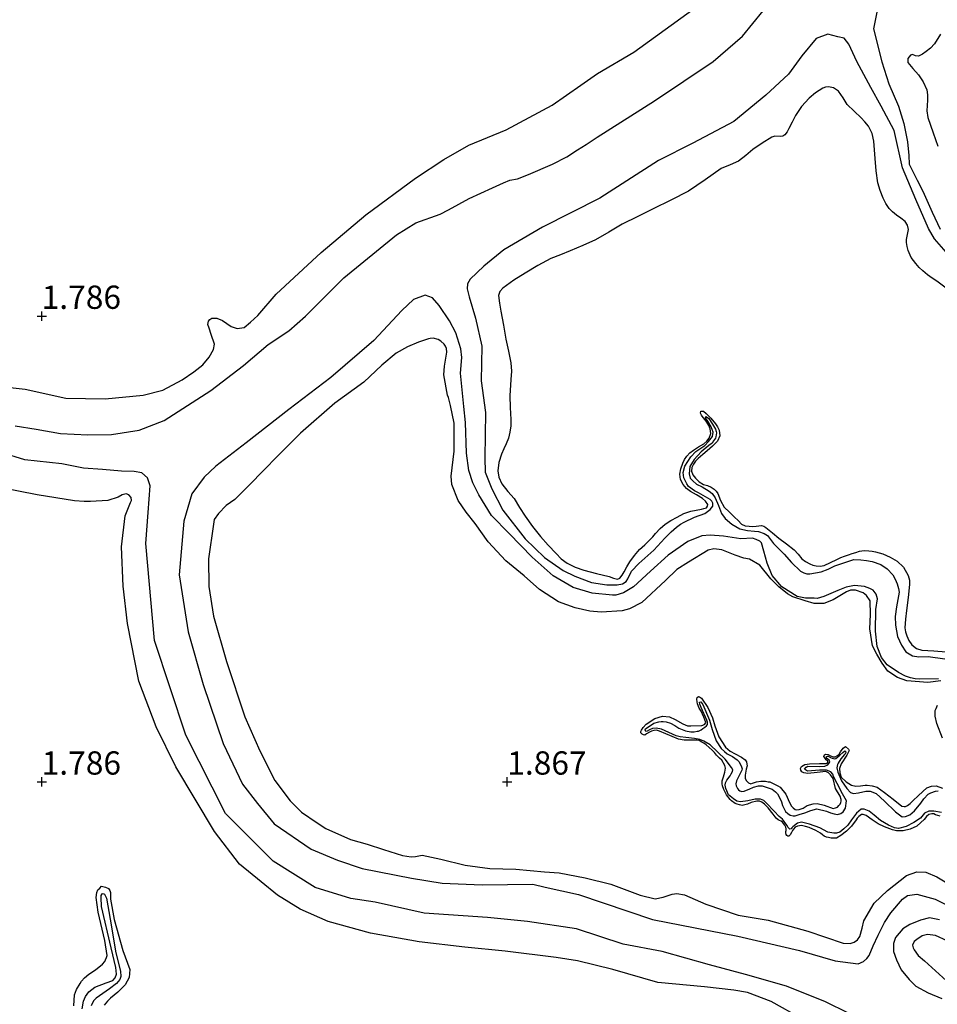
# Model space of a CAD drawing. Units: metres. Extents: x 69990 to 80008, y 406248 to 412501.
# Drawn here: x 70398 to 70496, y 406426 to 406532 of the extents above; entities that cross this region are included whole.
import ezdxf
from ezdxf.enums import TextEntityAlignment as Align

# ---------------------------------------------------------------- set-up
doc = ezdxf.new("R2010")
doc.units = ezdxf.units.M
doc.layers.get('0').update_dxf_attribs({"lineweight": 25})
for name, color, linetype, lineweight in [('B-ME-GW-GRONDWERKLIJN-L-B1', 10, 'Continuous', 25), ('B-ME-GW-HOOGTEPUNT-S-B1', 10, 'Continuous', 25), ('B-ME-OG-BREUK-L-B1', 10, 'Continuous', 25)]:
    doc.layers.add(name, color=color, linetype=linetype, lineweight=lineweight)
doc.styles.add('NLCS-ISO', font='NLCS-ISO.TTF')

# ---------------------------------------------------------------- blocks, each defined once
blk = doc.blocks.new('hoogtepunt')
for p, q in [((-0.5, 0), (0.5, 0)), ((0, 0.5), (0, -0.5))]:
    blk.add_line(p, q)

msp = doc.modelspace()

# ---------------------------------------------------------------- linework, layer by layer
at = {"layer": 'B-ME-GW-GRONDWERKLIJN-L-B1'}
for points in [[(70394.3757, 406492.5961, 2.1236), (70398.2105, 406492.1542, 2.1236), (70402.6048, 406491.1868, 2.1236), (70406.8028, 406491.1185, 2.0143), (70410.8923, 406491.5088, 1.905), (70412.9924, 406492.0377, 1.905), (70415.0921, 406493.1488, 1.905), (70416.3545, 406494.0097, 1.905), (70417.3128, 406494.7726, 1.905), (70417.9953, 406495.5947, 1.905), (70418.4459, 406496.4013, 1.905), (70418.541, 406497.0094, 1.905), (70418.2003, 406498.0347, 1.905), (70417.981, 406498.6994, 1.905), (70417.8571, 406499.0987, 1.905), (70417.9291, 406499.4723, 1.905), (70418.0527, 406499.6553, 1.905), (70418.2768, 406499.7867, 1.905), (70418.8206, 406499.7843, 1.905), (70419.4005, 406499.532, 1.905), (70420.3363, 406498.8959, 1.905), (70420.9909, 406498.6874, 1.905), (70421.7408, 406498.7959, 1.905), (70422.4209, 406499.3655, 1.905), (70423.2091, 406500.0588, 2.0143), (70425.1898, 406502.3653, 2.0143), (70430.0144, 406506.8421, 2.0143), (70434.811, 406510.8706, 2.0143), (70440.1397, 406514.7999, 2.0143), (70443.1884, 406516.8292, 2.0143), (70445.8815, 406518.3687, 2.0143), (70449.8686, 406520.0143, 2.0143), (70454.8374, 406522.6577, 2.0143), (70457.9169, 406524.8055, 2.0143), (70459.6976, 406526.0509, 2.0143), (70463.5846, 406528.3309, 1.905), (70470.9565, 406533.6798, 1.905)], [(70496.5218, 406530.2532, 1.4711), (70495.8666, 406529.2236, 1.4711), (70495.4504, 406528.781, 1.4711), (70494.9832, 406528.3965, 1.4711), (70494.5798, 406528.1292, 1.4711), (70494.1619, 406527.9148, 1.4711), (70493.847, 406527.9511, 1.4711), (70493.5114, 406528.0785, 1.4711), (70493.3008, 406528.0277, 1.4711), (70493.0141, 406527.642, 1.4711), (70493.0122, 406527.2405, 1.4711), (70493.5701, 406526.5875, 1.4711), (70494.1685, 406525.9103, 1.4711), (70494.657, 406525.1383, 1.4711), (70495.0446, 406524.3055, 1.4711), (70495.1434, 406523.7565, 1.4711), (70495.1339, 406523.1913, 1.4711), (70495.0516, 406522.055, 1.4711), (70495.1593, 406521.3272, 1.4711), (70495.4491, 406520.4937, 1.4711), (70495.7408, 406519.6599, 1.4711), (70496.2267, 406518.2384, 1.4711)], [(70497.4246, 406502.7837, 1.7711), (70496.1236, 406503.7418, 1.7711), (70495.6308, 406504.0925, 1.7711), (70495.1381, 406504.4435, 1.7711), (70494.8754, 406504.6448, 1.7711), (70494.6199, 406504.8565, 1.7711), (70494.2263, 406505.2284, 1.7711), (70493.8636, 406505.6374, 1.7711), (70493.3916, 406506.2971, 1.7711), (70493.0448, 406507.0324, 1.7711), (70492.9321, 406507.4608, 1.7711), (70492.8802, 406507.8955, 1.7711), (70492.8801, 406508.2153, 1.7711), (70492.9873, 406508.768, 1.7711), (70493.0834, 406509.3162, 1.7711), (70492.9922, 406509.7535, 1.7711), (70492.7292, 406510.1453, 1.7711), (70492.2577, 406510.5165, 1.7711), (70491.7861, 406510.8497, 1.7711), (70491.3867, 406511.1904, 1.7711), (70491.0129, 406511.5656, 1.7711), (70490.6584, 406512.0967, 1.7711), (70490.3839, 406512.6748, 1.7711), (70490.0399, 406513.474, 1.7711), (70489.8056, 406514.299, 1.7711), (70489.6343, 406515.6085, 1.6811), (70489.5015, 406516.9223, 1.5911), (70489.4303, 406517.8445, 1.5911), (70489.3563, 406518.7674, 1.5911), (70489.176, 406519.6133, 1.5911), (70488.778, 406520.3917, 1.5911), (70488.3986, 406520.852, 1.5911), (70487.9934, 406521.2773, 1.5911), (70487.2506, 406522.0075, 1.5911), (70486.5093, 406522.7344, 1.5911), (70486.0775, 406523.4286, 1.5911), (70485.5829, 406524.1435, 1.5911), (70485.049, 406524.4974, 1.5911), (70484.4843, 406524.6244, 1.5911), (70484.1903, 406524.5802, 1.6182), (70483.8983, 406524.4573, 1.6511), (70483.1083, 406523.979, 1.6832), (70482.4125, 406523.3986, 1.7111), (70481.6092, 406522.5058, 1.7407), (70480.9385, 406521.5306, 1.7711), (70480.5847, 406520.8386, 1.8369), (70480.2427, 406520.141, 1.8911), (70480.0449, 406519.7833, 1.8911), (70479.7985, 406519.4504, 1.8911), (70479.5804, 406519.3173, 1.8911), (70479.3166, 406519.2865, 1.8911), (70478.7449, 406519.3156, 1.8911), (70478.4058, 406519.2294, 1.8911), (70477.3813, 406518.5807, 1.8911), (70476.3851, 406517.8791, 1.8911), (70475.6232, 406517.2414, 1.8911), (70474.8484, 406516.6251, 1.8911), (70473.9212, 406516.23, 1.8911), (70472.9803, 406515.8607, 1.8911), (70471.2356, 406514.617, 1.8911), (70469.4541, 406513.4291, 1.8911), (70467.5593, 406512.4651, 1.8911), (70465.6586, 406511.5125, 1.8911), (70464.0066, 406510.6994, 1.8911), (70462.3556, 406509.8847, 1.8911), (70460.9124, 406509.0262, 1.8911), (70459.4631, 406508.1777, 1.8911), (70458.1139, 406507.5672, 1.8911), (70456.7487, 406506.9942, 1.8911), (70455.7082, 406506.5893, 1.8911), (70454.6712, 406506.1731, 1.8911), (70453.2733, 406505.4413, 1.8714), (70451.9173, 406504.6246, 1.8311), (70450.7034, 406503.8643, 1.7617), (70449.5315, 406502.9941, 1.7111), (70449.1866, 406502.6418, 1.7111), (70449.0506, 406502.2158, 1.7111), (70449.167, 406501.382, 1.7111), (70449.3119, 406500.549, 1.7111), (70449.5831, 406499.0319, 1.6846), (70449.8568, 406497.5155, 1.6511), (70450.1361, 406496.2482, 1.6523), (70450.3902, 406494.9715, 1.6511), (70450.4371, 406494.0906, 1.6387), (70450.3809, 406493.2089, 1.6242), (70450.2645, 406491.4454, 1.5911), (70450.3176, 406490.1804, 1.5548), (70450.3704, 406488.9154, 1.5311), (70450.3662, 406488.2304, 1.5311), (70450.2918, 406487.5457, 1.5311), (70450.1177, 406486.9142, 1.5311), (70449.8847, 406486.3033, 1.5311), (70449.636, 406485.7463, 1.5311), (70449.3841, 406485.1826, 1.5311), (70449.1114, 406484.299, 1.5311), (70448.9914, 406483.4082, 1.5311), (70449.0855, 406482.6989, 1.5311), (70449.4054, 406482.0074, 1.5311), (70450.0737, 406481.1855, 1.5311), (70450.7282, 406480.4116, 1.5311), (70451.3188, 406479.4681, 1.5311), (70451.9209, 406478.5299, 1.5311), (70452.7196, 406477.4186, 1.5311), (70453.5611, 406476.3371, 1.5311), (70454.3804, 406475.4058, 1.5311), (70455.2407, 406474.5093, 1.5311), (70455.7984, 406473.9621, 1.5311), (70456.4189, 406473.4794, 1.5311), (70457.3039, 406473.0365, 1.5311), (70458.2396, 406472.727, 1.5311), (70459.5933, 406472.3625, 1.5311), (70460.952, 406472.0342, 1.5311), (70461.399, 406471.8706, 1.5311), (70461.8426, 406471.7695, 1.5311), (70462.0929, 406471.8759, 1.5311), (70462.3403, 406472.2087, 1.5311), (70462.5371, 406472.5665, 1.5311), (70462.852, 406473.0898, 1.5311), (70463.1707, 406473.6109, 1.5311), (70463.6602, 406474.2981, 1.5311), (70464.2119, 406474.9383, 1.5311), (70464.7635, 406475.4564, 1.5311), (70465.3155, 406475.9715, 1.5311), (70465.6231, 406476.3213, 1.5311), (70465.9295, 406476.6734, 1.5311), (70466.4178, 406477.1878, 1.5311), (70466.9511, 406477.6584, 1.5311), (70467.5812, 406478.0603, 1.5311), (70468.2445, 406478.4058, 1.5311), (70468.9608, 406478.8006, 1.5311), (70469.7135, 406479.0796, 1.5311), (70470.2824, 406479.1816, 1.5311), (70470.8514, 406479.2836, 1.5311), (70471.1162, 406479.3588, 1.5461), (70471.381, 406479.434, 1.5611), (70471.5176, 406479.5842, 1.5615), (70471.5281, 406479.7849, 1.5611), (70471.3011, 406480.1251, 1.5905), (70470.9729, 406480.43, 1.6211), (70470.314, 406480.8097, 1.6607), (70469.6645, 406481.1741, 1.6811), (70469.2508, 406481.5072, 1.6811), (70468.8884, 406481.9324, 1.6811), (70468.6148, 406482.4819, 1.6811), (70468.5369, 406483.0388, 1.6811), (70468.6339, 406483.625, 1.7025), (70468.8421, 406484.2105, 1.7411), (70469.0326, 406484.6181, 1.7775), (70469.2806, 406484.9861, 1.8011), (70469.6165, 406485.3197, 1.8011), (70469.9852, 406485.6088, 1.8011), (70470.546, 406485.9554, 1.8011), (70471.1117, 406486.3024, 1.8011), (70471.4295, 406486.5764, 1.8011), (70471.689, 406486.9166, 1.8011), (70471.848, 406487.4083, 1.8011), (70471.7932, 406487.9043, 1.8011), (70471.6484, 406488.265, 1.8011), (70471.4475, 406488.6061, 1.8011), (70471.2384, 406488.8707, 1.8011), (70471.0283, 406489.1324, 1.8011), (70470.8763, 406489.3546, 1.8011), (70470.7421, 406489.5823, 1.8011), (70470.7703, 406489.7974, 1.8011), (70471.0653, 406489.7836, 1.8011), (70471.3621, 406489.5598, 1.8011), (70471.877, 406489.0304, 1.8011), (70472.3536, 406488.4535, 1.8011), (70472.5749, 406488.1106, 1.7711), (70472.7417, 406487.7545, 1.7411), (70472.818, 406487.1431, 1.7411), (70472.5866, 406486.5715, 1.7411), (70472.0488, 406486.0316, 1.7411), (70471.4829, 406485.5384, 1.7411), (70470.9864, 406485.1345, 1.7411), (70470.4924, 406484.7259, 1.7411), (70470.2285, 406484.4433, 1.7411), (70470.0001, 406484.1174, 1.7411), (70469.8149, 406483.7399, 1.7411), (70469.7739, 406483.3561, 1.7411), (70469.9283, 406482.9757, 1.7411), (70470.2074, 406482.6175, 1.7411), (70470.6203, 406482.2209, 1.7411), (70471.0854, 406481.93, 1.7411), (70471.5186, 406481.831, 1.7411), (70471.8882, 406481.6499, 1.7411), (70472.2294, 406481.4095, 1.7411), (70472.4319, 406481.1988, 1.7411), (70472.6005, 406480.9652, 1.7411), (70472.9162, 406480.193, 1.7411), (70473.2977, 406479.4768, 1.7411), (70473.8538, 406478.9464, 1.7411), (70474.4136, 406478.4214, 1.7411), (70474.7835, 406478.0509, 1.7411), (70475.167, 406477.6829, 1.7411), (70475.556, 406477.4944, 1.7411), (70475.9938, 406477.4397, 1.7411), (70476.3564, 406477.4323, 1.7411), (70476.7186, 406477.4455, 1.7411), (70477.0153, 406477.4949, 1.7411), (70477.3103, 406477.5277, 1.7411), (70477.5529, 406477.4616, 1.7411), (70477.7719, 406477.3241, 1.7411), (70478.475, 406476.7517, 1.7411), (70479.171, 406476.181, 1.7411), (70479.993, 406475.5441, 1.7411), (70480.8136, 406474.905, 1.7411), (70481.223, 406474.4401, 1.7411), (70481.6238, 406473.9571, 1.7411), (70482.0337, 406473.6443, 1.7411), (70482.4932, 406473.3969, 1.7411), (70482.8266, 406473.2769, 1.7411), (70483.1671, 406473.2075, 1.7411), (70483.6086, 406473.1681, 1.7411), (70484.039, 406473.2444, 1.7411), (70484.7243, 406473.5654, 1.7411), (70485.4034, 406473.8899, 1.7411), (70485.8144, 406474.0759, 1.7411), (70486.2327, 406474.2439, 1.7411), (70486.629, 406474.377, 1.7411), (70487.0253, 406474.5101, 1.7411), (70487.4216, 406474.6432, 1.7411), (70487.8179, 406474.7762, 1.7411), (70488.323, 406474.8393, 1.7411), (70488.8399, 406474.8019, 1.7411), (70489.196, 406474.7638, 1.7411), (70489.5506, 406474.7002, 1.7411), (70490.3388, 406474.467, 1.7411), (70491.1023, 406474.143, 1.7411), (70491.8771, 406473.6963, 1.7411), (70492.541, 406473.0452, 1.7411), (70493.0611, 406472.144, 1.7411), (70493.1853, 406471.674, 1.7411), (70493.1987, 406471.1917, 1.7411), (70493.0392, 406469.7957, 1.7411), (70492.8744, 406468.3984, 1.7411), (70492.779, 406467.4758, 1.7411), (70492.6998, 406466.5532, 1.7411), (70492.7581, 406466.12, 1.7411), (70492.9068, 406465.6929, 1.7411), (70493.1147, 406465.1748, 1.7411), (70493.4424, 406464.7053, 1.7411), (70493.9484, 406464.3234, 1.7411), (70494.5241, 406464.1593, 1.7411), (70495.8207, 406464.0632, 1.7411), (70497.1175, 406463.9702, 1.7411)], [(70496.5467, 406460.869, 1.7678), (70495.1805, 406460.6805, 1.7678), (70492.8964, 406460.8576, 1.7678), (70491.9012, 406461.2182, 1.7678), (70490.8852, 406461.888, 1.7678), (70490.2635, 406462.7589, 1.7678), (70489.6753, 406463.7097, 1.7678), (70489.2263, 406464.6116, 1.7678), (70488.929, 406466.4362, 1.7678), (70489.0005, 406467.9748, 1.7678), (70488.9792, 406469.449, 1.7678), (70488.5922, 406470.0055, 1.7678), (70488.2028, 406470.3095, 1.7678), (70487.3881, 406470.5851, 1.7678), (70486.8648, 406470.5695, 1.7678), (70486.4292, 406470.4044, 1.7678), (70484.9911, 406469.5509, 1.7678), (70484.0091, 406469.1357, 1.7678), (70482.9599, 406469.1432, 1.7678), (70481.9879, 406469.447, 1.7678), (70480.6782, 406469.8642, 1.7678), (70480.0928, 406470.1939, 1.7678), (70479.149, 406470.9462, 1.7678), (70478.2953, 406471.8016, 1.7678), (70477.1294, 406473.2574, 1.7678), (70476.018, 406473.9014, 1.7678), (70475.407, 406474.0352, 1.7678), (70474.4737, 406474.3416, 1.7678), (70473.0375, 406474.9056, 1.7678), (70472.1945, 406475.0239, 1.7678), (70471.5629, 406474.8846, 1.7678), (70469.4548, 406473.598, 1.7678), (70468.2075, 406472.7961, 1.7678), (70466.9861, 406471.6077, 1.7678), (70464.4454, 406469.2437, 1.7678), (70463.1104, 406468.5913, 1.7678), (70462.3294, 406468.3642, 1.7678), (70460.0867, 406468.2141, 1.7678), (70458.875, 406468.3272, 1.7678), (70457.2971, 406468.6876, 1.7678), (70455.5052, 406469.3443, 1.7678), (70453.4552, 406470.6632, 1.7678), (70451.8046, 406472.106, 1.7678), (70449.8318, 406473.7214, 1.7678), (70447.9464, 406475.7697, 1.7678), (70446.5508, 406477.7538, 1.7678), (70445.5964, 406478.9519, 1.7678), (70444.7168, 406480.1939, 1.7678), (70444.038, 406481.9153, 1.7678), (70443.9783, 406482.8044, 1.7678), (70444.3019, 406485.5054, 1.7678), (70444.2953, 406488.495, 1.7678), (70443.9155, 406490.3917, 1.7678), (70443.7011, 406491.2705, 1.7678), (70443.567, 406491.5333, 1.7678), (70443.1896, 406493.6826, 1.7678), (70443.2433, 406494.6181, 1.7678), (70443.5107, 406496.131, 1.7678), (70443.4641, 406496.5356, 1.7678), (70443.3712, 406496.7624, 1.7678), (70443.219, 406497.0046, 1.7678), (70442.8476, 406497.3293, 1.7678), (70442.564, 406497.5044, 1.7678), (70442.0509, 406497.6254, 1.7678), (70441.7235, 406497.5841, 1.7678), (70441.5508, 406497.5531, 1.7678), (70440.4683, 406497.1894, 1.7678), (70439.2957, 406496.7227, 1.7678), (70438.0614, 406496.0189, 1.7678), (70436.5154, 406494.7507, 1.7678), (70434.6012, 406492.8948, 1.7678), (70431.4886, 406490.6676, 1.7678), (70427.7836, 406487.4301, 1.7678), (70425.4726, 406485.1206, 1.7678), (70423.7285, 406483.3344, 1.7678), (70422.4197, 406482.0043, 1.7678), (70420.7271, 406480.3186, 1.7678), (70419.8201, 406479.6561, 1.7678), (70418.9828, 406478.8236, 1.7678), (70418.5217, 406478.1715, 1.7678), (70418.4394, 406477.6612, 1.7678), (70417.9307, 406473.9578, 1.7678), (70417.9373, 406470.9683, 1.7678), (70418.4621, 406467.7804, 1.7678), (70419.8357, 406462.9406, 1.7678), (70421.8079, 406456.9953, 1.7678), (70423.4129, 406453.3358, 1.7678), (70425.0436, 406450.1634, 1.7678), (70426.6866, 406447.9627, 1.7678), (70427.8936, 406446.7618, 1.7678), (70429.5826, 406445.6125, 1.7678), (70430.516, 406445.0146, 1.7678), (70433.1588, 406443.8319, 1.7678), (70434.9402, 406443.3294, 1.7678), (70436.7094, 406442.7299, 1.7678), (70438.7335, 406442.0883, 1.7678), (70439.6745, 406441.9569, 1.7678), (70440.1566, 406442.0084, 1.7678), (70440.8474, 406442.1322, 1.7678), (70442.8765, 406441.7044, 1.7678), (70445.4626, 406441.0809, 1.7678), (70448.1104, 406440.6944, 1.7678), (70450.9307, 406440.6301, 1.7678), (70453.9989, 406440.3493, 1.7678), (70455.5793, 406440.2411, 1.7678), (70458.3746, 406439.6896, 1.7678), (70461.1185, 406439.0375, 1.7678), (70464.2673, 406437.8494, 1.7678), (70465.8868, 406437.4525, 1.7678), (70466.7299, 406437.6252, 1.7678), (70467.7173, 406437.9629, 1.7678), (70468.1995, 406438.0144, 1.7678), (70469.0436, 406437.8948, 1.7678), (70471.3273, 406436.8816, 1.7678), (70474.7874, 406435.7138, 1.7678), (70478.0305, 406435.1725, 1.7678), (70482.2697, 406433.9789, 1.7678), (70486.0678, 406432.6977, 1.7678), (70486.8288, 406432.6513, 1.7678), (70487.2648, 406432.8163, 1.7678), (70487.6, 406433.0329, 1.7678), (70487.8656, 406433.4197, 1.7678), (70488.0974, 406434.3092, 1.6586), (70488.2982, 406435.0802, 1.6586), (70489.3938, 406436.9985, 1.6586), (70490.8198, 406438.3367, 1.6586), (70492.8881, 406439.9508, 1.6586), (70493.9688, 406440.3531, 1.6586), (70494.944, 406440.3015, 1.6586), (70496.1439, 406439.7988, 1.6586), (70498.5541, 406438.3473, 1.6586)], [(70481.6781, 406424.567, 1.8225), (70478.3487, 406426.4226, 1.9318), (70475.7983, 406427.3787, 1.9318), (70474.344, 406427.6313, 1.9318), (70471.1796, 406427.9938, 1.9318), (70466.1583, 406428.455, 1.9318), (70461.3247, 406429.8799, 1.9318), (70457.5353, 406430.7921, 1.9318), (70455.2385, 406431.1631, 1.9318), (70449.7763, 406431.8279, 1.9318), (70445.4355, 406432.2762, 1.9318), (70440.5431, 406432.843, 1.9318), (70435.3178, 406433.7745, 1.9318), (70430.7699, 406435.0229, 1.8225), (70427.7704, 406436.3361, 1.8225), (70425.3195, 406437.8607, 1.8225), (70423.5747, 406439.2771, 1.8225), (70421.255, 406441.1598, 1.8225), (70418.574, 406444.6679, 1.8225), (70414.3996, 406451.6276, 1.8225), (70412.3056, 406455.9319, 1.8225), (70410.4431, 406460.8338, 1.8225), (70409.2139, 406467.0007, 1.9318), (70408.7509, 406471.0065, 1.9318), (70408.584, 406475.2261, 1.9318), (70408.9818, 406478.5519, 1.9318), (70409.5454, 406479.987, 1.9318), (70409.6458, 406480.2266, 1.9318), (70409.607, 406480.5151, 1.9318), (70409.3724, 406480.8293, 1.9318), (70409.0555, 406480.9246, 1.9318), (70408.6562, 406480.8008, 1.9318), (70408.2054, 406480.5766, 1.9318), (70407.1055, 406480.1925, 1.9318), (70405.2479, 406480.1071, 1.9318), (70404.5678, 406480.1199, 1.9318), (70403.5346, 406480.1866, 1.9318), (70399.5126, 406480.8298, 1.9318), (70395.6966, 406481.5838, 1.9318)], [(70496.4907, 406446.3397, 1.7132), (70496.0058, 406446.4725, 1.7132), (70495.8136, 406446.5859, 1.7132), (70495.5802, 406446.5897, 1.7132), (70495.2759, 406446.4917, 1.7132), (70495.0271, 406446.2907, 1.7132), (70494.7681, 406445.9529, 1.7132), (70494.4291, 406445.6487, 1.7132), (70493.9986, 406445.2607, 1.7132), (70493.2637, 406444.9204, 1.7132), (70492.5185, 406444.7348, 1.7132), (70491.7976, 406444.7644, 1.7132), (70491.3643, 406444.852, 1.7132), (70490.5156, 406445.1935, 1.7132), (70489.8333, 406445.517, 1.7132), (70489.2025, 406445.941, 1.7132), (70488.5601, 406446.3933, 1.7132), (70488.2029, 406446.5055, 1.7132), (70488.0585, 406446.4861, 1.7132), (70487.7607, 406446.2915, 1.7132), (70487.588, 406446.1149, 1.7132), (70487.4746, 406445.9228, 1.7132), (70486.9759, 406445.2487, 1.7132), (70486.4203, 406444.697, 1.7132), (70485.8377, 406444.26, 1.7132), (70485.3517, 406443.9751, 1.7132), (70484.9352, 406443.9571, 1.7132), (70484.7688, 406443.9751, 1.7132), (70484.5032, 406444.0253, 1.7132), (70484.2659, 406444.0872, 1.7132), (70484.0363, 406444.1787, 1.7132), (70483.8416, 406444.3308, 1.7132), (70483.6468, 406444.4828, 1.7132), (70483.1321, 406444.7689, 1.7132), (70482.4202, 406445.1001, 1.7132), (70482.023, 406445.229, 1.7132), (70481.5897, 406445.3166, 1.7132), (70481.1578, 406445.2393, 1.7132), (70480.9322, 406445.1271, 1.7132), (70480.7504, 406444.9402, 1.7132), (70480.6151, 406444.7855, 1.7132), (70480.5314, 406444.5857, 1.7132), (70480.3755, 406444.3035, 1.7132), (70480.2479, 406444.1784, 1.7132), (70480.1422, 406444.1617, 1.7132), (70480.039, 406444.2519, 1.7132), (70479.9629, 406444.373, 1.7132), (70479.9125, 406444.5445, 1.7132), (70479.9331, 406444.6721, 1.7132), (70479.9549, 406444.7803, 1.7132), (70479.9523, 406444.9646, 1.7132), (70479.9006, 406445.1554, 1.7132), (70479.7999, 406445.3526, 1.7132), (70479.5741, 406445.6774, 1.7132), (70479.4026, 406445.7727, 1.7132), (70479.2414, 406445.8591, 1.7132), (70479.0905, 406445.9364, 1.7132), (70478.8841, 406446.1168, 1.7132), (70478.7693, 406446.2354, 1.7132), (70478.5641, 406446.5421, 1.7132), (70478.0222, 406447.2342, 1.7132), (70477.6365, 406447.626, 1.7132), (70477.3411, 406447.8296, 1.7132), (70477.0716, 406447.9379, 1.7132), (70476.7995, 406447.9391, 1.7132), (70476.2065, 406447.8025, 1.7132), (70475.7824, 406447.6091, 1.7132), (70475.2177, 406447.4841, 1.7132), (70474.952, 406447.5343, 1.7132), (70474.6748, 406447.6129, 1.7132), (70474.4852, 406447.6876, 1.7132), (70474.0867, 406447.9814, 1.7132), (70473.9422, 406448.1077, 1.7132), (70473.5591, 406448.6065, 1.7132), (70473.2687, 406449.1696, 1.7132), (70473.1254, 406449.5679, 1.7132), (70473.0918, 406449.7792, 1.7132), (70473.0787, 406450.1182, 1.7132), (70473.2152, 406450.5448, 1.7132), (70473.3749, 406451.0604, 1.7132), (70473.4443, 406451.4728, 1.7132), (70473.3655, 406451.7782, 1.7132), (70473.0274, 406452.3285, 1.7132), (70472.7888, 406452.5553, 1.7132), (70472.4753, 406452.884, 1.7132), (70472.2431, 406453.1597, 1.7132), (70472.0019, 406453.4252, 1.7132), (70471.3621, 406453.9845, 1.7132), (70471.1068, 406454.1714, 1.7132), (70470.8966, 406454.2641, 1.7132), (70470.6128, 406454.4394, 1.7132), (70470.3859, 406454.4922, 1.7132), (70470.1048, 406454.4832, 1.7132), (70469.8341, 406454.4651, 1.7132), (70469.0076, 406454.4779, 1.7132), (70468.3977, 406454.5925, 1.7132), (70466.3306, 406455.4352, 1.7132), (70466.0108, 406455.5692, 1.7132), (70465.7413, 406455.5318, 1.7132), (70465.4758, 406455.4364, 1.7132), (70465.2696, 406455.3255, 1.7132), (70464.9512, 406455.1489, 1.7132), (70464.7553, 406455.0291, 1.7132), (70464.6379, 406455.0406, 1.7132), (70464.4871, 406455.118, 1.7132), (70464.3606, 406455.2649, 1.7132), (70464.3516, 406455.4002, 1.7132), (70464.3992, 406455.5587, 1.7132), (70464.6028, 406455.8539, 1.7132), (70464.9288, 406456.2057, 1.7132), (70465.8298, 406456.8193, 1.7132), (70466.669, 406457.0501, 1.7132), (70467.4117, 406456.9832, 1.7132), (70468.0242, 406456.6843, 1.7132), (70468.8419, 406456.2242, 1.7132), (70469.35, 406456.0348, 1.7132), (70469.7201, 406456.0207, 1.7132), (70470.8934, 406456.0505, 1.7132), (70471.0081, 406456.0776, 1.7132), (70471.204, 406456.1974, 1.7132), (70471.3084, 406456.3792, 1.7132), (70471.2309, 406456.6653, 1.7132), (70471.1044, 406456.9578, 1.7132), (70470.8385, 406457.5906, 1.7132), (70470.6114, 406457.9347, 1.7132), (70470.4345, 406458.3987, 1.7132), (70470.3816, 406458.6088, 1.7132), (70470.3737, 406458.8704, 1.7132), (70470.3904, 406459.056, 1.7132), (70470.5373, 406459.1823, 1.7132), (70470.656, 406459.1514, 1.7132), (70470.852, 406458.98, 1.7132), (70471.5487, 406458.007, 1.7132), (70472.0328, 406456.8742, 1.7132), (70472.3039, 406456.0184, 1.7132), (70472.7325, 406454.843, 1.7132), (70473.4203, 406453.714, 1.7132), (70473.9234, 406453.3107, 1.7132), (70474.4766, 406453.0272, 1.7132), (70475.1718, 406452.6561, 1.7132), (70475.5407, 406452.37, 1.7132), (70475.6813, 406452.156, 1.7132), (70475.7266, 406451.9163, 1.7132), (70475.7486, 406451.7333, 1.7132), (70475.6572, 406451.3583, 1.7132), (70475.544, 406450.7293, 1.7132), (70475.5494, 406450.3607, 1.7132), (70475.6823, 406450.1171, 1.7132), (70475.9016, 406449.889, 1.7132), (70476.1401, 406449.8079, 1.7132), (70476.349, 406449.8801, 1.7132), (70476.7576, 406450.0141, 1.7132), (70477.2192, 406450.0838, 1.7678), (70477.744, 406450.0799, 1.7678), (70478.0199, 406450.0207, 1.7678), (70478.2056, 406450.0039, 1.7678), (70478.5474, 406449.8325, 1.7678), (70479.0401, 406449.5838, 1.7678), (70479.2928, 406449.4356, 1.7678), (70479.8979, 406448.6701, 1.7678), (70480.3161, 406447.795, 1.7678), (70480.5381, 406447.3826, 1.7678), (70480.7045, 406447.2189, 1.7678), (70480.9109, 406447.0385, 1.7678), (70481.0579, 406447.0192, 1.7678), (70481.348, 406447.0385, 1.7678), (70481.785, 406447.1842, 1.7678), (70482.2039, 406447.4549, 1.7678), (70482.8421, 406447.6431, 1.7678), (70483.2856, 406447.6921, 1.7678), (70484.0452, 406447.5195, 1.7678), (70484.9931, 406447.1458, 1.7678), (70485.251, 406447.2116, 1.7678), (70485.4598, 406447.2838, 1.7678), (70485.6132, 406447.4591, 1.7678), (70485.7395, 406447.6034, 1.7678), (70485.8245, 406447.7839, 1.7678), (70485.8541, 406447.9218, 1.7678), (70485.8617, 406448.0971, 1.7678), (70485.7494, 406448.4683, 1.7678), (70485.2384, 406449.2789, 1.7678), (70485.0097, 406450.3705, 1.7678), (70484.7297, 406450.7791, 1.7678), (70484.4936, 406450.9672, 1.7678), (70484.2124, 406451.1038, 1.7678), (70483.2854, 406451.0225, 1.7678), (70482.2629, 406450.9154, 1.7678), (70481.8412, 406450.9747, 1.7678), (70481.6491, 406451.0881, 1.7678), (70481.511, 406451.2634, 1.7678), (70481.489, 406451.4464, 1.7678), (70481.6114, 406451.6487, 1.7678), (70481.9659, 406451.8666, 1.7678), (70482.4649, 406451.9581, 1.7678), (70483.5222, 406451.9802, 1.7678), (70484.2507, 406451.9802, 1.7678), (70484.4273, 406452.0988, 1.7678), (70484.4376, 406452.2354, 1.7678), (70484.2621, 406452.3888, 1.7678), (70484.0931, 406452.5911, 1.7678), (70483.986, 406452.7393, 1.7678), (70484.0814, 406452.9108, 1.7678), (70484.2219, 406452.9881, 1.7678), (70484.3599, 406452.9585, 1.7678), (70484.4785, 406452.9275, 1.7678), (70484.7094, 406452.8167, 1.7678), (70484.9905, 406452.6801, 1.7678), (70485.2226, 406452.6956, 1.7678), (70485.4559, 406452.8374, 1.7678), (70485.6312, 406452.9753, 1.7678), (70485.7988, 406453.2293, 1.7678), (70486.0732, 406453.6263, 1.7678), (70486.3336, 406453.799, 1.7678), (70486.6432, 406453.5284, 1.7678), (70486.7116, 406453.3776, 1.7678), (70486.463, 406452.8852, 1.7678), (70485.8561, 406451.9417, 1.7678), (70485.6654, 406451.4532, 1.7678), (70485.7069, 406450.9802, 1.7678), (70485.8748, 406450.5059, 1.7678), (70486.3934, 406450.0162, 1.7678), (70486.9712, 406449.6566, 1.7678), (70487.4252, 406449.551, 1.7678), (70487.9294, 406449.5652, 1.7678), (70488.4387, 406449.6477, 1.7678), (70488.6424, 406449.6516, 1.7678), (70489.1815, 406449.5807, 1.7678), (70489.736, 406449.4235, 1.7678), (70490.5113, 406448.8733, 1.7678), (70491.4529, 406448.1593, 1.7678), (70492.3882, 406447.3963, 1.7678), (70492.6345, 406447.3447, 1.7678), (70492.7493, 406447.3718, 1.7678), (70492.9852, 406447.4749, 1.7678), (70493.2637, 406447.6683, 1.7678), (70493.6014, 406447.9918, 1.7678), (70494.1389, 406448.5229, 1.7678), (70494.6132, 406448.9818, 1.7678), (70495.0542, 406449.3608, 1.7678), (70495.566, 406449.5504, 1.7678), (70496.0509, 406449.5633, 1.7678), (70496.7461, 406449.3378, 1.7678)], [(70496.7255, 406454.7061, 1.7678), (70496.1445, 406456.2695, 1.7678), (70495.9649, 406457.0634, 1.7678), (70495.9454, 406457.6635, 1.7678), (70496.0562, 406457.8943, 1.7678), (70496.1889, 406458.2333, 1.7678)], [(70403.4353, 406425.9688, 1.7678), (70403.5301, 406427.1593, 1.7678), (70403.745, 406427.7172, 1.7678), (70404.1287, 406428.3639, 1.7678), (70404.2871, 406428.6075, 1.7678), (70404.6014, 406428.9875, 1.7678), (70405.0509, 406429.3766, 1.7678), (70405.7684, 406429.8224, 1.7678), (70406.522, 406430.4551, 1.7678), (70406.7667, 406430.714, 1.7678), (70406.8619, 406430.8854, 1.7678), (70406.9507, 406431.1534, 1.7678), (70407.0151, 406431.3518, 1.7678), (70406.7785, 406432.9958, 1.7678), (70406.0709, 406436.0159, 1.7678), (70405.8486, 406437.5929, 1.7678), (70405.9102, 406438.1212, 1.7678), (70406.0466, 406438.4021, 1.7678), (70406.2269, 406438.6082, 1.7678), (70406.4279, 406438.7963, 1.7678), (70406.8609, 406438.7087, 1.7678), (70407.1625, 406438.5541, 1.7678), (70407.3327, 406438.3325, 1.7678), (70407.4049, 406438.1238, 1.7678), (70407.395, 406437.4049, 1.7678), (70407.7929, 406435.2376, 1.7678), (70408.7145, 406431.9211, 1.7678), (70409.4732, 406429.8749, 1.7678), (70409.3963, 406428.9962, 1.7678), (70408.9637, 406428.2102, 1.7678), (70408.1805, 406427.4398, 1.7678), (70407.3896, 406426.7853, 1.7678), (70407.0804, 406426.4735, 1.7678), (70406.7224, 406426.0226, 1.7678)], [(70497.2452, 406432.9303, 1.7132), (70495.9914, 406433.5168, 1.7132), (70495.1196, 406433.6238, 1.7132), (70494.5471, 406433.4691, 1.7132), (70493.9695, 406433.1004, 1.7132), (70493.704, 406432.8594, 1.7132), (70493.5055, 406432.4869, 1.7132), (70493.5934, 406432.1917, 1.7132), (70493.7044, 406431.9855, 1.7132), (70494.1341, 406431.3732, 1.7132), (70494.7947, 406430.7957, 1.7132), (70497.1739, 406428.643, 1.7132)]]:
    msp.add_polyline3d(points, dxfattribs=at)
at = {"layer": 'B-ME-OG-BREUK-L-B1'}
for points in [[(70498.4213, 406542.7519, 0.1028), (70495.9255, 406541.4096, 0.1028), (70493.402, 406538.5702, 0.1028), (70491.4827, 406535.9637, 0.1028), (70490.4933, 406534.4662, 0.1028), (70489.7592, 406532.9858, 0.1028), (70489.3262, 406530.8421, 0.1028), (70490.2328, 406527.3148, 0.206), (70490.9685, 406524.9508, 0.206), (70492.0063, 406522.5429, 0.146), (70492.5914, 406520.6707, 0.146), (70492.9794, 406518.7113, 0.146), (70493.1219, 406517.2266, 0.146), (70493.1733, 406516.3015, 0.146), (70494.0346, 406514.6088, 0.206), (70494.6263, 406513.4317, 0.206), (70495.6226, 406511.1611, 0.266), (70496.4825, 406509.3295, 0.326)], [(70397.1432, 406488.2358, 0.296), (70399.3978, 406487.885, 0.356), (70402.0351, 406487.3997, 0.356), (70404.9697, 406487.2544, 0.296), (70407.5075, 406487.2962, 0.296), (70410.4858, 406487.7729, 0.296), (70413.1501, 406488.8053, 0.296), (70418.1657, 406492.0233, 0.176), (70421.659, 406494.6906, 0.176), (70424.3051, 406496.9384, 0.176), (70426.532, 406498.4323, 0.176), (70428.348, 406500.0055, 0.176), (70432.4499, 406504.1012, 0.176), (70438.0962, 406508.7271, 0.176), (70440.1872, 406510.0198, 0.056), (70442.8069, 406510.9328, -0.094), (70443.683, 406511.4079, -0.094), (70445.8985, 406512.6135, -0.094), (70448.4048, 406513.7852, -0.094), (70449.597, 406514.3242, -0.094), (70450.2846, 406514.5838, -0.094), (70451.0856, 406514.7443, -0.094), (70452.2721, 406515.2082, -0.094), (70454.8692, 406516.3005, -0.094), (70456.4096, 406517.1004, -0.124), (70457.5459, 406517.8387, -0.124), (70458.4624, 406518.4288, -0.124), (70459.6604, 406519.2033, -0.124), (70465.8071, 406523.0959, -0.064), (70472.1259, 406527.3215, -0.064), (70475.2758, 406530.0531, -0.064), (70478.5895, 406534.1627, 0.056)], [(70497.118, 406506.872, 0.386), (70495.8893, 406508.3059, 0.326), (70495.2392, 406509.3946, 0.266), (70493.8759, 406512.5077, 0.266), (70492.4502, 406515.9158, 0.266), (70491.5404, 406519.9139, 0.146), (70490.1661, 406522.5563, 0.146), (70489.0275, 406524.5523, 0.026), (70487.5368, 406527.3364, 0.026), (70486.685, 406529.2015, 0.026), (70486.194, 406529.8307, 0.026), (70485.4991, 406529.9977, 0.026), (70484.4126, 406530.2666, -0.094), (70483.1817, 406529.8209, -0.094), (70481.6196, 406527.9432, 0.026), (70480.2135, 406525.9692, 0.146), (70477.7579, 406523.7111, 0.146), (70474.3353, 406520.897, 0.146), (70469.9395, 406518.5729, 0.146), (70466.2385, 406516.7227, 0.146), (70459.9287, 406512.6683, 0.026), (70453.7688, 406509.5638, 0.146), (70449.6369, 406507.1293, 0.266), (70447.4676, 406505.3818, 0.146), (70446.0244, 406503.9606, 0.146), (70445.734, 406503.4723, 0.1732), (70445.6922, 406502.923, 0.206), (70445.8998, 406502.0562, 0.236), (70446.5868, 406499.7755, 0.236), (70447.2571, 406496.7892, 0.116), (70447.1879, 406493.0489, 0.236), (70447.6713, 406489.6659, 0.356), (70447.5943, 406484.7724, 0.476), (70447.6318, 406483.2593, 0.476), (70448.3299, 406481.4489, 0.476), (70449.5299, 406479.1598, 0.476), (70451.9348, 406476.0975, 0.476), (70454.0133, 406474.0806, 0.596), (70456.0065, 406472.6985, 0.596), (70457.2652, 406472.0782, 0.596), (70459.061, 406471.4084, 0.596), (70460.6794, 406471.1537, 0.656), (70461.7904, 406471.1426, 0.656), (70462.3898, 406471.2787, 0.656), (70462.7695, 406471.5069, 0.656), (70462.9635, 406471.7973, 0.656), (70463.3571, 406472.6134, 0.656), (70464.1233, 406473.4436, 0.656), (70465.7453, 406474.8861, 0.656), (70466.9194, 406476.1598, 0.716), (70467.6093, 406476.8569, 0.656), (70468.173, 406477.3642, 0.656), (70468.6122, 406477.6603, 0.656), (70468.9933, 406477.8672, 0.656), (70470.1196, 406478.4227, 0.716), (70471.2035, 406478.8153, 0.776), (70471.773, 406479.2376, 0.896), (70472.069, 406479.5989, 0.956), (70472.059, 406479.9077, 0.956), (70471.9682, 406480.1471, 0.956), (70471.7853, 406480.327, 0.956), (70470.5308, 406481.0436, 1.016), (70470.0999, 406481.2603, 1.076), (70469.4719, 406481.7092, 1.136), (70469.2805, 406482.0166, 1.196), (70468.9599, 406482.6569, 1.196), (70468.8902, 406483.2178, 1.196), (70469.0798, 406483.8922, 1.196), (70469.717, 406484.8953, 1.196), (70470.2326, 406485.4847, 1.196), (70471.2044, 406486.1153, 1.256), (70471.6024, 406486.5474, 1.316), (70472.0259, 406487.0773, 1.316), (70472.1121, 406487.542, 1.316), (70471.9035, 406488.1043, 1.316), (70471.5419, 406488.7205, 1.316), (70471.2725, 406489.076, 1.316), (70471.3163, 406489.2177, 1.316), (70471.5148, 406489.1242, 1.316), (70471.6296, 406489.0038, 1.316), (70472.0437, 406488.4018, 1.316), (70472.3472, 406487.8565, 1.316), (70472.4267, 406487.627, 1.316), (70472.4806, 406487.4599, 1.316), (70472.4509, 406487.2658, 1.316), (70472.3901, 406487.0589, 1.316), (70472.3462, 406486.9173, 1.316), (70472.1635, 406486.6169, 1.316), (70471.9979, 406486.3817, 1.316), (70471.6536, 406486.1026, 1.256), (70470.8349, 406485.4182, 1.196), (70470.0672, 406484.6092, 1.196), (70469.6169, 406483.8427, 1.136), (70469.5308, 406483.0579, 1.136), (70469.6472, 406482.5961, 1.136), (70469.9223, 406482.3156, 1.136), (70470.3346, 406481.9752, 1.106), (70470.9155, 406481.6673, 1.046), (70471.6828, 406481.2066, 0.956), (70472.008, 406480.9723, 0.926), (70472.3383, 406480.5037, 0.896), (70472.6779, 406479.6569, 0.896), (70473.0113, 406478.8256, 0.836), (70473.4111, 406478.2762, 0.716), (70474.1255, 406477.6518, 0.656), (70474.9901, 406477.176, 0.716), (70475.7938, 406476.9736, 0.776), (70476.5449, 406476.9171, 0.776), (70476.9843, 406476.8931, 0.776), (70477.5768, 406476.6552, 0.776), (70477.9312, 406476.4655, 0.776), (70478.5764, 406475.6014, 0.776), (70479.732, 406474.4513, 0.716), (70480.5388, 406473.5661, 0.716), (70481.4874, 406472.637, 0.776), (70481.8319, 406472.4359, 0.776), (70482.1692, 406472.341, 0.776), (70482.4782, 406472.351, 0.776), (70483.704, 406472.5396, 0.776), (70484.4635, 406472.8359, 0.776), (70485.1875, 406473.1831, 0.776), (70487.2025, 406473.8621, 0.836), (70487.9622, 406473.8382, 0.836), (70488.5858, 406473.7731, 0.836), (70489.2009, 406473.6755, 0.836), (70490.1209, 406473.3314, 0.836), (70490.7815, 406472.874, 0.836), (70491.4224, 406472.2338, 0.836), (70491.6565, 406471.7692, 0.836), (70491.8835, 406471.2507, 0.836), (70492.0013, 406470.7676, 0.836), (70492.0809, 406470.3781, 0.836), (70491.7925, 406468.79, 0.836), (70491.6584, 406467.7673, 0.836), (70491.6886, 406466.841, 0.836), (70491.9003, 406465.596, 0.896), (70492.3343, 406464.6966, 0.896), (70492.8108, 406463.9602, 0.896), (70493.511, 406463.5481, 0.896), (70494.2026, 406463.4236, 0.896), (70495.2045, 406463.4478, 0.956), (70497.0029, 406463.2158, 0.896)], [(70496.2944, 406461.0576, 0.896), (70494.2256, 406461.0262, 0.896), (70493.7947, 406461.0828, 0.896), (70493.3185, 406461.179, 0.896), (70492.7729, 406461.356, 0.896), (70492.0003, 406461.7312, 0.896), (70490.8011, 406462.5795, 0.896), (70490.2055, 406463.3401, 0.896), (70489.7075, 406464.5553, 0.896), (70489.5438, 406466.1983, 0.896), (70489.5923, 406468.4958, 0.896), (70489.7718, 406469.6389, 0.896), (70489.6185, 406470.1729, 0.896), (70489.281, 406470.5878, 0.896), (70488.9479, 406470.779, 0.896), (70488.3569, 406470.9956, 0.896), (70487.2841, 406471.0734, 0.956), (70486.3772, 406470.9062, 0.956), (70485.4831, 406470.5477, 0.956), (70483.9884, 406469.9143, 0.956), (70483.287, 406469.7074, 0.956), (70482.9554, 406469.7173, 0.956), (70482.0144, 406469.7398, 0.956), (70481.1499, 406469.8955, 0.956), (70479.4998, 406470.9378, 0.956), (70478.4563, 406472.17, 0.896), (70477.9186, 406473.4999, 0.836), (70477.5438, 406474.7874, 0.776), (70477.2926, 406475.667, 0.716), (70477.1196, 406475.8582, 0.716), (70476.7341, 406476.0352, 0.716), (70476.3188, 406476.1782, 0.716), (70475.0746, 406476.1058, 0.716), (70473.2095, 406476.376, 0.776), (70471.7923, 406476.4948, 0.776), (70470.8797, 406476.4124, 0.776), (70469.3934, 406475.8115, 0.776), (70467.2811, 406474.3577, 0.776), (70465.3688, 406472.6291, 0.776), (70463.5598, 406470.9501, 0.716), (70462.4817, 406470.3125, 0.716), (70461.6556, 406470.0545, 0.716), (70461.2943, 406470.0303, 0.716), (70459.1018, 406470.2466, 0.716), (70457.075, 406470.8582, 0.656), (70454.919, 406472.1228, 0.656), (70452.6591, 406474.1381, 0.656), (70450.2049, 406476.6634, 0.596), (70448.3022, 406478.6067, 0.596), (70446.9578, 406480.8221, 0.596), (70446.3053, 406482.1125, 0.596), (70445.864, 406483.4383, 0.596), (70445.6322, 406485.3011, 0.596), (70445.5287, 406488.5917, 0.536), (70445.3507, 406490.2873, 0.476), (70445.1544, 406492.0991, 0.476), (70444.9608, 406493.8683, 0.416), (70445.1358, 406495.5555, 0.416), (70445.0206, 406496.4762, 0.416), (70444.477, 406498.2114, 0.356), (70443.8133, 406499.5117, 0.296), (70442.6785, 406501.1439, 0.236), (70441.9835, 406501.9515, 0.236), (70441.1725, 406502.2602, 0.236), (70439.9224, 406501.7921, 0.236), (70438.6783, 406500.5984, 0.236), (70435.6688, 406497.3861, 0.356), (70431.0435, 406493.4249, 0.356), (70426.5541, 406489.9853, 0.236), (70421.9457, 406486.4097, 0.236), (70418.7175, 406483.9087, 0.236), (70417.4309, 406482.7121, 0.236), (70416.1417, 406480.9175, 0.236), (70415.259, 406477.999, 0.1028), (70414.7697, 406472.2436, 0.1028), (70415.748, 406466.1055, 0.2528), (70417.3344, 406460.4564, 0.2528), (70419.491, 406454.1087, 0.2528), (70421.5673, 406449.7521, 0.2528), (70423.1804, 406447.6815, 0.2528), (70424.9494, 406445.5146, 0.2528), (70428.9575, 406442.7709, 0.2528), (70431.7809, 406441.6031, 0.2528), (70434.427, 406440.6904, 0.2528), (70439.6976, 406439.6644, 0.2528), (70443.0241, 406439.1174, 0.2528), (70447.2862, 406438.9531, 0.2528), (70452.7505, 406439.0183, 0.2528), (70454.0862, 406438.691, 0.2528), (70457.6425, 406437.903, 0.2528), (70465.5978, 406435.2302, 0.2528), (70474.7649, 406433.439, 0.2528), (70481.3671, 406431.9091, 0.2528), (70485.1964, 406430.7924, 0.3278), (70487.6958, 406430.4732, 0.3278), (70488.2426, 406430.7205, 0.3278), (70488.6233, 406431.0318, 0.2853), (70488.857, 406431.3676, 0.2853), (70489.2904, 406432.3893, 0.3453), (70489.8321, 406433.558, 0.4053), (70490.5106, 406434.9057, 0.4053), (70491.2091, 406435.9559, 0.4053), (70492.4576, 406437.4057, 0.4053), (70492.9863, 406437.8039, 0.4053), (70493.9688, 406437.9655, 0.4053), (70495.9597, 406437.4256, 0.4053), (70497.9622, 406436.3953, 0.4053)], [(70486.6502, 406425.1663, 0.4028), (70484.1856, 406426.4006, 0.4028), (70480.0039, 406428.0757, 0.4028), (70475.5842, 406429.3186, 0.4028), (70471.7232, 406430.3532, 0.4028), (70466.6172, 406431.7959, 0.4028), (70462.4515, 406432.5966, 0.4028), (70457.4276, 406434.2476, 0.4028), (70452.1745, 406435.0186, 0.4028), (70447.8629, 406435.4467, 0.4028), (70441.0915, 406435.9244, 0.4028), (70435.8227, 406437.0894, 0.4028), (70433.1911, 406437.4692, 0.4028), (70429.3627, 406438.6554, 0.4028), (70424.8671, 406441.5053, 0.4028), (70419.7282, 406446.6182, 0.4028), (70415.4795, 406455.0144, 0.4028), (70412.1281, 406465.1857, 0.4028), (70411.1938, 406475.6037, 0.4028), (70411.4189, 406478.9272, 0.4028), (70411.6429, 406481.7918, 0.2528), (70411.3506, 406482.6473, 0.2528), (70410.7709, 406483.1742, 0.2528), (70409.9292, 406483.31, 0.1778), (70408.5696, 406483.3685, 0.1778), (70406.5435, 406483.5337, 0.2253), (70404.4734, 406483.6834, 0.2253), (70402.1695, 406484.1377, 0.2853), (70398.191, 406484.5759, 0.3453), (70395.6523, 406485.3558, 0.3453)], [(70496.6483, 406446.7303, 1.076), (70495.8079, 406446.8449, 1.076), (70495.2737, 406446.8519, 1.076), (70494.8175, 406446.6507, 1.076), (70494.3728, 406446.1196, 1.076), (70493.646, 406445.6549, 1.076), (70492.8428, 406445.2172, 1.076), (70492.0026, 406445.0117, 1.076), (70491.5703, 406445.0895, 1.076), (70490.9439, 406445.3571, 1.076), (70490.0764, 406445.8754, 1.136), (70489.3974, 406446.4489, 1.136), (70488.8672, 406446.8723, 1.136), (70488.3187, 406447.0917, 1.136), (70487.99, 406447.0591, 1.136), (70487.5041, 406446.6639, 1.136), (70486.956, 406445.9231, 1.136), (70486.5879, 406445.365, 1.136), (70486.1445, 406444.9726, 1.136), (70485.721, 406444.6029, 1.136), (70485.3639, 406444.5151, 1.136), (70485.0777, 406444.4853, 1.136), (70484.4386, 406444.624, 1.136), (70483.5555, 406445.0558, 1.136), (70482.4486, 406445.4834, 1.136), (70481.6139, 406445.6731, 1.196), (70481.1817, 406445.5909, 1.196), (70480.6647, 406445.1829, 1.196), (70480.5656, 406445.0696, 1.196), (70480.4763, 406444.9676, 1.196), (70480.3616, 406444.9279, 1.196), (70480.1574, 406445.1064, 1.196), (70480.0241, 406445.3429, 1.196), (70479.5534, 406445.9943, 1.196), (70479.2018, 406446.3016, 1.196), (70478.6631, 406446.8525, 1.196), (70477.8351, 406447.7361, 1.196), (70477.56, 406448.0165, 1.196), (70477.1774, 406448.151, 1.196), (70476.6106, 406448.1665, 1.196), (70475.8454, 406447.9554, 1.196), (70475.0619, 406447.8604, 1.196), (70474.6608, 406447.951, 1.196), (70474.2823, 406448.1818, 1.196), (70473.7408, 406448.6151, 1.196), (70473.4599, 406449.3005, 1.196), (70473.3946, 406449.6376, 1.196), (70473.4398, 406449.918, 1.196), (70473.5814, 406450.1942, 1.196), (70473.9454, 406450.656, 1.196), (70474.06, 406450.8557, 1.196), (70474.1818, 406451.1093, 1.196), (70474.2214, 406451.3146, 1.196), (70474.0881, 406451.5511, 1.196), (70473.4089, 406452.4447, 1.196), (70471.8012, 406453.9699, 1.196), (70471.1109, 406454.3932, 1.196), (70470.6617, 406454.566, 1.196), (70470.1203, 406454.6792, 1.196), (70469.1637, 406454.7754, 1.256), (70468.5516, 406454.8305, 1.256), (70468.1391, 406454.931, 1.256), (70466.5531, 406455.6574, 1.256), (70465.9792, 406455.7791, 1.256), (70465.598, 406455.7323, 1.256), (70465.2665, 406455.5821, 1.256), (70465.0398, 406455.4603, 1.256), (70464.8825, 406455.4178, 1.256), (70464.8173, 406455.5948, 1.256), (70464.8413, 406455.7138, 1.256), (70465.7295, 406456.3173, 1.256), (70466.275, 406456.4604, 1.256), (70466.5287, 406456.4987, 1.256), (70466.7525, 406456.5029, 1.256), (70467.0544, 406456.4591, 1.256), (70467.5136, 406456.2977, 1.256), (70467.9998, 406456.0527, 1.256), (70468.4236, 406455.7823, 1.256), (70469.1577, 406455.5005, 1.256), (70469.7204, 406455.3887, 1.256), (70470.0633, 406455.3689, 1.256), (70470.3793, 406455.4327, 1.256), (70470.5493, 406455.4441, 1.256), (70470.8284, 406455.5801, 1.256), (70470.9899, 406455.7189, 1.256), (70471.2151, 406455.862, 1.256), (70471.4063, 406456.0348, 1.256), (70471.5041, 406456.1694, 1.256), (70471.5096, 406456.4045, 1.256), (70471.4415, 406456.624, 1.256), (70470.806, 406457.9793, 1.256), (70470.6627, 406458.3645, 1.256), (70470.6612, 406458.5458, 1.256), (70470.7746, 406458.6067, 1.256), (70471.0071, 406458.3235, 1.256), (70471.7079, 406456.6311, 1.196), (70472.0201, 406455.6383, 1.136), (70472.4429, 406454.4288, 1.136), (70472.979, 406453.6004, 1.136), (70473.3221, 406453.2605, 1.136), (70473.6169, 406453.0028, 1.136), (70474.2009, 406452.7323, 1.196), (70474.6729, 406452.3798, 1.196), (70474.8671, 406452.19, 1.196), (70475.0019, 406451.9322, 1.196), (70475.1622, 406451.6122, 1.196), (70475.2288, 406451.4139, 1.196), (70475.2077, 406451.2524, 1.196), (70474.9316, 406450.7539, 1.196), (70474.6753, 406450.278, 1.196), (70474.6017, 406450.1023, 1.196), (70474.5579, 406449.8006, 1.196), (70474.5949, 406449.5684, 1.196), (70474.7409, 406449.3007, 1.196), (70474.8374, 406449.1364, 1.196), (70474.982, 406449.0501, 1.196), (70475.2002, 406448.9793, 1.196), (70475.4553, 406448.9963, 1.196), (70475.6933, 406449.1082, 1.196), (70475.9837, 406449.2343, 1.196), (70476.4286, 406449.4454, 1.196), (70476.9755, 406449.5673, 1.196), (70477.3595, 406449.5716, 1.196), (70478.1121, 406449.3337, 1.196), (70478.4508, 406449.2177, 1.196), (70478.8123, 406448.9217, 1.196), (70479.0278, 406448.7334, 1.196), (70479.2264, 406448.3198, 1.196), (70479.449, 406447.8652, 1.196), (70479.5711, 406447.4786, 1.196), (70479.7356, 406447.0948, 1.196), (70479.8704, 406446.837, 1.196), (70480.1312, 406446.6091, 1.196), (70480.3665, 406446.4434, 1.196), (70480.7024, 406446.3698, 1.196), (70480.9277, 406446.3528, 1.196), (70481.3343, 406446.4973, 1.196), (70481.9719, 406446.7, 1.196), (70482.5854, 406446.9436, 1.196), (70483.257, 406447.1165, 1.196), (70484.2887, 406446.8546, 1.196), (70484.7068, 406446.6692, 1.196), (70485.1079, 406446.5786, 1.196), (70485.4537, 406446.5163, 1.196), (70485.8093, 406446.6254, 1.196), (70486.0657, 406446.7812, 1.196), (70486.3065, 406447.1708, 1.196), (70486.435, 406447.9582, 1.196), (70486.0096, 406448.7301, 1.256), (70485.4224, 406449.8432, 1.316), (70485.0522, 406450.5867, 1.376), (70484.9614, 406450.8261, 1.436), (70484.7629, 406451.0796, 1.496), (70484.2697, 406451.2707, 1.496), (70483.513, 406451.2522, 1.496), (70482.2377, 406451.167, 1.496), (70482.0378, 406451.2817, 1.496), (70481.9357, 406451.3709, 1.496), (70482.1142, 406451.5749, 1.496), (70482.2672, 406451.6811, 1.496), (70483.5397, 406451.6487, 1.496), (70484.1037, 406451.6757, 1.496), (70484.4125, 406451.8457, 1.496), (70484.5315, 406451.9817, 1.496), (70484.6575, 406452.1715, 1.496), (70484.571, 406452.3471, 1.496), (70484.2691, 406452.551, 1.496), (70484.2775, 406452.7437, 1.496), (70484.4475, 406452.755, 1.496), (70484.7012, 406452.6332, 1.496), (70484.8883, 406452.5497, 1.496), (70485.1378, 406452.4917, 1.496), (70485.2752, 406452.5115, 1.496), (70485.7214, 406452.8614, 1.496), (70486.0316, 406453.1702, 1.496), (70486.2342, 406453.3331, 1.496), (70486.3476, 406453.234, 1.496), (70486.3066, 406453.0499, 1.496), (70486.2188, 406452.9266, 1.496), (70485.8222, 406452.4734, 1.496), (70485.5333, 406452.0059, 1.496), (70485.4668, 406451.8841, 1.496), (70485.406, 406451.5173, 1.496), (70485.5111, 406451.0655, 1.436), (70485.8941, 406450.1308, 1.316), (70486.4628, 406449.2938, 1.196), (70486.8753, 406448.8732, 1.136), (70487.1814, 406448.7656, 1.076), (70487.71, 406448.8436, 1.076), (70488.4992, 406449.0137, 1.076), (70488.981, 406448.9925, 1.076), (70489.6159, 406448.7575, 1.076), (70490.5246, 406447.9432, 1.076), (70491.7013, 406446.7948, 1.076), (70492.1294, 406446.4606, 1.076), (70492.42, 406446.2666, 1.076), (70492.7814, 406446.2907, 1.076), (70493.2291, 406446.4593, 1.076), (70493.7234, 406446.8871, 1.076), (70494.4145, 406447.7228, 1.076), (70494.7459, 406448.1931, 1.076), (70495.2048, 406448.6719, 1.076), (70495.4938, 406448.8192, 1.076), (70495.9713, 406449.0218, 1.076), (70496.2788, 406449.053, 1.076)], [(70404.3441, 406425.6571, 1.3053), (70404.4824, 406426.4555, 1.3053), (70404.6932, 406426.9708, 1.3053), (70405.0766, 406427.4549, 1.3053), (70405.6937, 406427.9546, 1.3053), (70406.9096, 406428.4302, 1.3053), (70407.6273, 406428.7019, 1.3053), (70407.8976, 406428.9652, 1.3053), (70408.0319, 406429.3474, 1.3053), (70407.9608, 406430.0892, 1.3053), (70407.4473, 406432.1772, 1.3653), (70406.4329, 406436.6421, 1.3653), (70406.3702, 406437.5764, 1.3653), (70406.397, 406437.8128, 1.3653), (70406.4804, 406437.9997, 1.3653), (70406.6163, 406438.0407, 1.3653), (70406.7296, 406437.9416, 1.3653), (70406.8614, 406437.7264, 1.3653), (70406.9606, 406437.5197, 1.3653), (70407.368, 406435.2647, 1.3653), (70407.9614, 406431.6676, 1.3653), (70408.4678, 406429.6857, 1.3053), (70408.5162, 406429.1237, 1.3053), (70408.379, 406428.784, 1.3053), (70408.0451, 406428.3565, 1.3053), (70407.2837, 406427.7832, 1.3053), (70405.8457, 406426.8023, 1.3053), (70405.5782, 406426.4965, 1.3053), (70405.3265, 406425.9572, 1.3053)], [(70496.4305, 406435.1854, 0.5553), (70495.3472, 406435.4122, 0.5553), (70494.3918, 406435.167, 0.5553), (70493.2478, 406434.7065, 0.5553), (70492.4796, 406434.2176, 0.4953), (70491.6762, 406433.2993, 0.4953), (70491.4624, 406432.6659, 0.4953), (70491.4898, 406431.7816, 0.4953), (70491.7836, 406430.9045, 0.4953), (70492.2945, 406429.8176, 0.4353), (70493.1443, 406428.7746, 0.4953), (70493.8846, 406428.0873, 0.4953), (70495.1837, 406427.3519, 0.4953), (70496.6669, 406426.7354, 0.6153)]]:
    msp.add_polyline3d(points, dxfattribs=at)

# ---------------------------------------------------------------- block references
at = {"layer": 'B-ME-GW-HOOGTEPUNT-S-B1', "rotation": 90}
for p in [(70400, 406500, 1.7864), (70400, 406500, 1.7864), (70400, 406450, 1.7864), (70400, 406450, 1.7864), (70450, 406450, 1.867), (70450, 406450, 1.867)]:
    msp.add_blockref('hoogtepunt', p, dxfattribs=at)

# ---------------------------------------------------------------- texts
at = {"layer": 'B-ME-GW-HOOGTEPUNT-S-B1', "ltscale": 0.2, "style": 'NLCS-ISO'}
for s, p in [('1.786', (70400, 406500, 1.7864)), ('1.786', (70400, 406500, 1.7864)), ('1.786', (70400, 406450, 1.7864)), ('1.786', (70400, 406450, 1.7864)), ('1.867', (70450, 406450, 1.867)), ('1.867', (70450, 406450, 1.867))]:
    msp.add_text(s, height=2.5, dxfattribs=at).set_placement(p, align=Align.BOTTOM_LEFT)

doc.saveas('drawing.dxf')
